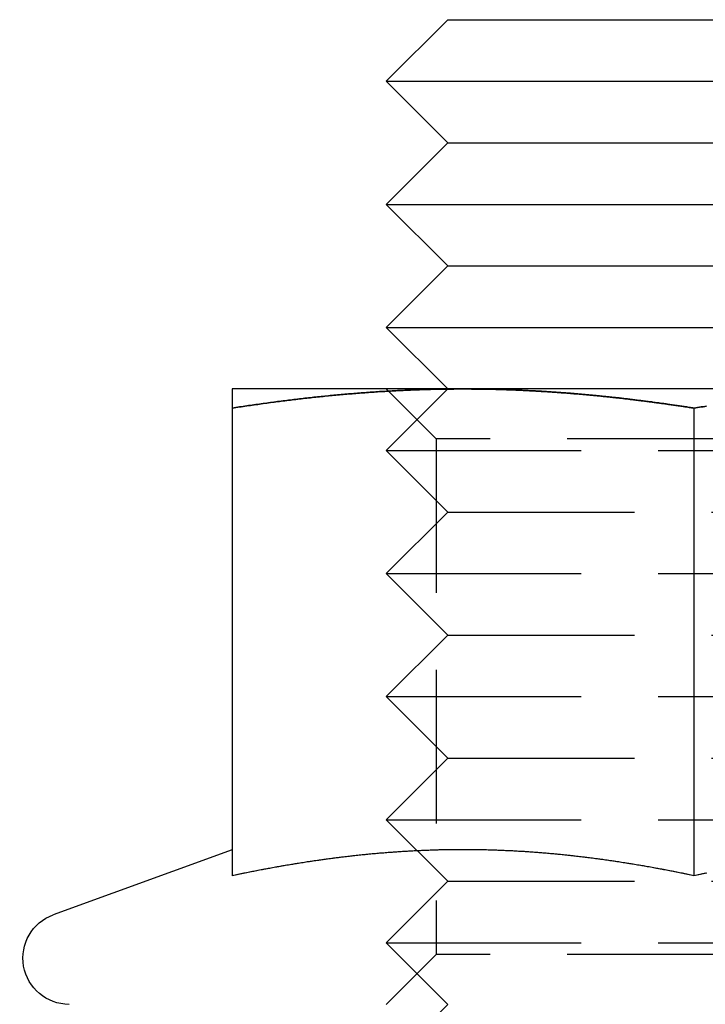
# Model space of a CAD drawing. Extents: x 1329 to 1759, y -874 to 470.
# Drawn here: x 1377 to 1388, y 53 to 69 of the extents above; entities that cross this region are included whole.
import ezdxf

# ---------------------------------------------------------------- set-up
doc = ezdxf.new("R2010")
doc.units = 0
doc.header["$LTSCALE"] = 10
doc.linetypes.add('VERDECKT', pattern=[0.375, 0.25, -0.125])
doc.layers.get('0').update_dxf_attribs({"linetype": 'CONTINUOUS'})
doc.layers.add('STEMPEL', color=3, linetype='CONTINUOUS')

# ---------------------------------------------------------------- blocks, each defined once
blk = doc.blocks.new('A$CCCBE0DEA')
at = {"extrusion": (0, 1, -2e-16)}
for p, q in [((898.669, 13.991), (897.669, 12.991)), ((898.669, 13.991), (899.205, 13.991)), ((899.205, 13.991), (906.669, 13.991)), ((897.669, 12.991), (898.339, 12.991)), ((898.669, 11.991), (897.669, 12.991)), ((898.339, 12.991), (907.669, 12.991)), ((898.669, 11.991), (897.669, 10.991)), ((898.669, 11.991), (899.205, 11.991)), ((899.205, 11.991), (906.669, 11.991)), ((897.669, 10.991), (898.339, 10.991)), ((898.669, 9.991), (897.669, 10.991)), ((898.339, 10.991), (907.669, 10.991)), ((898.669, 9.991), (897.669, 8.991)), ((898.669, 9.991), (899.205, 9.991)), ((899.205, 9.991), (906.669, 9.991)), ((897.669, 8.991), (898.339, 8.991)), ((898.669, 7.991), (897.669, 8.991)), ((898.339, 8.991), (907.669, 8.991)), ((898.919, 7.991), (895.169, 7.991)), ((906.419, 7.991), (898.919, 7.991)), ((895.169, 7.68), (895.169, 0.081)), ((902.669, 7.68), (902.669, 0.081)), ((895.168, 0.503), (892.262, -0.554))]:
    blk.add_line(p, q, dxfattribs=at)
at = {"color": 1, "linetype": 'VERDECKT', "extrusion": (0, 1, -2e-16)}
for p, q in [((898.481, 7.179), (897.669, 7.991)), ((898.669, 7.991), (897.669, 6.991)), ((899.042, 7.179), (898.481, 7.179)), ((898.481, 7.179), (898.481, -1.197)), ((906.857, 7.179), (899.042, 7.179)), ((897.669, 6.991), (898.339, 6.991)), ((898.669, 5.991), (897.669, 6.991)), ((898.339, 6.991), (907.669, 6.991)), ((898.669, 5.991), (897.669, 4.991)), ((898.669, 5.991), (899.205, 5.991)), ((899.205, 5.991), (906.669, 5.991)), ((897.669, 4.991), (898.339, 4.991)), ((898.669, 3.991), (897.669, 4.991)), ((898.339, 4.991), (907.669, 4.991)), ((898.669, 3.991), (897.669, 2.991)), ((898.669, 3.991), (899.205, 3.991)), ((899.205, 3.991), (906.669, 3.991)), ((897.669, 2.991), (898.339, 2.991)), ((898.669, 1.991), (897.669, 2.991)), ((898.339, 2.991), (907.669, 2.991)), ((898.669, 1.991), (897.669, 0.991)), ((898.669, 1.991), (899.205, 1.991)), ((899.205, 1.991), (906.669, 1.991)), ((897.669, 0.991), (898.339, 0.991)), ((898.669, -0.009), (897.669, 0.991)), ((898.339, 0.991), (907.669, 0.991)), ((898.669, -0.009), (897.669, -1.009)), ((898.669, -0.009), (899.205, -0.009)), ((899.205, -0.009), (906.669, -0.009)), ((897.669, -1.009), (898.339, -1.009)), ((898.669, -2.009), (897.669, -1.009)), ((898.339, -1.009), (907.669, -1.009)), ((898.481, -1.197), (897.669, -2.009)), ((899.042, -1.197), (898.481, -1.197)), ((906.857, -1.197), (899.042, -1.197)), ((898.669, -2.009), (897.669, -3.009))]:
    blk.add_line(p, q, dxfattribs=at)
for points in [[(895.169, 7.68, 0), (895.198, 7.685, 0), (895.228, 7.689, 0), (895.257, 7.694, 0), (895.287, 7.698, 0), (895.316, 7.703, 0), (895.346, 7.707, 0), (895.375, 7.711, 0), (895.405, 7.716, 0), (895.434, 7.72, 0), (895.464, 7.724, 0), (895.494, 7.729, 0), (895.523, 7.733, 0), (895.553, 7.737, 0), (895.582, 7.741, 0), (895.612, 7.745, 0), (895.641, 7.749, 0), (895.671, 7.754, 0), (895.7, 7.758, 0), (895.73, 7.762, 0), (895.759, 7.766, 0), (895.789, 7.77, 0), (895.818, 7.774, 0), (895.848, 7.777, 0), (895.877, 7.781, 0), (895.907, 7.785, 0), (895.936, 7.789, 0), (895.966, 7.793, 0), (895.995, 7.796, 0), (896.025, 7.8, 0), (896.055, 7.804, 0), (896.084, 7.808, 0), (896.114, 7.811, 0), (896.143, 7.815, 0), (896.173, 7.818, 0), (896.202, 7.822, 0), (896.232, 7.825, 0), (896.261, 7.829, 0), (896.291, 7.832, 0), (896.32, 7.836, 0), (896.35, 7.839, 0), (896.379, 7.842, 0), (896.409, 7.846, 0), (896.438, 7.849, 0), (896.468, 7.852, 0), (896.497, 7.855, 0), (896.527, 7.858, 0), (896.557, 7.861, 0), (896.586, 7.865, 0), (896.616, 7.868, 0), (896.645, 7.871, 0), (896.675, 7.874, 0), (896.704, 7.877, 0), (896.734, 7.88, 0), (896.763, 7.882, 0), (896.793, 7.885, 0), (896.822, 7.888, 0), (896.852, 7.891, 0), (896.881, 7.894, 0), (896.911, 7.896, 0), (896.94, 7.899, 0), (896.97, 7.902, 0), (896.999, 7.904, 0), (897.029, 7.907, 0), (897.058, 7.909, 0), (897.088, 7.912, 0), (897.118, 7.914, 0), (897.147, 7.917, 0), (897.177, 7.919, 0), (897.206, 7.921, 0), (897.236, 7.924, 0), (897.265, 7.926, 0), (897.295, 7.928, 0), (897.324, 7.93, 0), (897.354, 7.933, 0), (897.383, 7.935, 0), (897.413, 7.937, 0), (897.442, 7.939, 0), (897.472, 7.941, 0), (897.501, 7.943, 0), (897.531, 7.945, 0), (897.56, 7.947, 0), (897.59, 7.949, 0), (897.619, 7.95, 0), (897.649, 7.952, 0), (897.679, 7.954, 0), (897.708, 7.956, 0), (897.738, 7.957, 0), (897.767, 7.959, 0), (897.797, 7.961, 0), (897.826, 7.962, 0), (897.856, 7.964, 0), (897.885, 7.965, 0), (897.915, 7.966, 0), (897.944, 7.968, 0), (897.974, 7.969, 0), (898.003, 7.971, 0), (898.033, 7.972, 0), (898.062, 7.973, 0), (898.092, 7.974, 0), (898.121, 7.975, 0), (898.151, 7.977, 0), (898.181, 7.978, 0), (898.21, 7.979, 0), (898.24, 7.98, 0), (898.269, 7.981, 0), (898.299, 7.982, 0), (898.328, 7.982, 0), (898.358, 7.983, 0), (898.387, 7.984, 0), (898.417, 7.985, 0), (898.446, 7.985, 0), (898.476, 7.986, 0), (898.505, 7.987, 0), (898.535, 7.987, 0), (898.564, 7.988, 0), (898.594, 7.988, 0), (898.623, 7.989, 0), (898.653, 7.989, 0), (898.682, 7.99, 0), (898.712, 7.99, 0), (898.742, 7.99, 0), (898.771, 7.99, 0), (898.801, 7.991, 0), (898.83, 7.991, 0), (898.86, 7.991, 0), (898.889, 7.991, 0), (898.919, 7.991, 0)], [(895.169, 7.991, 0), (895.169, 7.991, 0), (895.169, 7.991, 0), (895.169, 7.991, 0), (895.169, 7.991, 0), (895.169, 7.99, 0), (895.169, 7.99, 0), (895.169, 7.99, 0), (895.169, 7.99, 0), (895.169, 7.989, 0), (895.169, 7.989, 0), (895.169, 7.988, 0), (895.169, 7.988, 0), (895.169, 7.987, 0), (895.169, 7.987, 0), (895.169, 7.986, 0), (895.169, 7.985, 0), (895.169, 7.985, 0), (895.169, 7.984, 0), (895.169, 7.983, 0), (895.169, 7.982, 0), (895.169, 7.982, 0), (895.169, 7.981, 0), (895.169, 7.98, 0), (895.169, 7.979, 0), (895.169, 7.978, 0), (895.169, 7.977, 0), (895.169, 7.975, 0), (895.169, 7.974, 0), (895.169, 7.973, 0), (895.169, 7.972, 0), (895.169, 7.971, 0), (895.169, 7.969, 0), (895.169, 7.968, 0), (895.169, 7.966, 0), (895.169, 7.965, 0), (895.169, 7.964, 0), (895.169, 7.962, 0), (895.169, 7.961, 0), (895.169, 7.959, 0), (895.169, 7.957, 0), (895.169, 7.956, 0), (895.169, 7.954, 0), (895.169, 7.952, 0), (895.169, 7.95, 0), (895.169, 7.949, 0), (895.169, 7.947, 0), (895.169, 7.945, 0), (895.169, 7.943, 0), (895.169, 7.941, 0), (895.169, 7.939, 0), (895.169, 7.937, 0), (895.169, 7.935, 0), (895.169, 7.933, 0), (895.169, 7.93, 0), (895.169, 7.928, 0), (895.169, 7.926, 0), (895.169, 7.924, 0), (895.169, 7.921, 0), (895.169, 7.919, 0), (895.169, 7.917, 0), (895.169, 7.914, 0), (895.169, 7.912, 0), (895.169, 7.909, 0), (895.169, 7.907, 0), (895.169, 7.904, 0), (895.169, 7.902, 0), (895.169, 7.899, 0), (895.169, 7.896, 0), (895.169, 7.894, 0), (895.169, 7.891, 0), (895.169, 7.888, 0), (895.169, 7.885, 0), (895.169, 7.882, 0), (895.169, 7.88, 0), (895.169, 7.877, 0), (895.169, 7.874, 0), (895.169, 7.871, 0), (895.169, 7.868, 0), (895.169, 7.865, 0), (895.169, 7.861, 0), (895.169, 7.858, 0), (895.169, 7.855, 0), (895.169, 7.852, 0), (895.169, 7.849, 0), (895.169, 7.846, 0), (895.169, 7.842, 0), (895.169, 7.839, 0), (895.169, 7.836, 0), (895.169, 7.832, 0), (895.169, 7.829, 0), (895.169, 7.825, 0), (895.169, 7.822, 0), (895.169, 7.818, 0), (895.169, 7.815, 0), (895.169, 7.811, 0), (895.169, 7.808, 0), (895.169, 7.804, 0), (895.169, 7.8, 0), (895.169, 7.796, 0), (895.169, 7.793, 0), (895.169, 7.789, 0), (895.169, 7.785, 0), (895.169, 7.781, 0), (895.169, 7.777, 0), (895.169, 7.774, 0), (895.169, 7.77, 0), (895.169, 7.766, 0), (895.169, 7.762, 0), (895.169, 7.758, 0), (895.169, 7.754, 0), (895.169, 7.749, 0), (895.169, 7.745, 0), (895.169, 7.741, 0), (895.169, 7.737, 0), (895.169, 7.733, 0), (895.169, 7.729, 0), (895.169, 7.724, 0), (895.169, 7.72, 0), (895.169, 7.716, 0), (895.169, 7.711, 0), (895.169, 7.707, 0), (895.169, 7.703, 0), (895.169, 7.698, 0), (895.169, 7.694, 0), (895.169, 7.689, 0), (895.169, 7.685, 0), (895.169, 7.68, 0)], [(898.919, 7.991, 0), (898.948, 7.991, 0), (898.978, 7.991, 0), (899.007, 7.991, 0), (899.037, 7.991, 0), (899.066, 7.99, 0), (899.096, 7.99, 0), (899.125, 7.99, 0), (899.155, 7.99, 0), (899.184, 7.989, 0), (899.214, 7.989, 0), (899.244, 7.988, 0), (899.273, 7.988, 0), (899.303, 7.987, 0), (899.332, 7.987, 0), (899.362, 7.986, 0), (899.391, 7.985, 0), (899.421, 7.985, 0), (899.45, 7.984, 0), (899.48, 7.983, 0), (899.509, 7.982, 0), (899.539, 7.982, 0), (899.568, 7.981, 0), (899.598, 7.98, 0), (899.627, 7.979, 0), (899.657, 7.978, 0), (899.686, 7.977, 0), (899.716, 7.975, 0), (899.745, 7.974, 0), (899.775, 7.973, 0), (899.805, 7.972, 0), (899.834, 7.971, 0), (899.864, 7.969, 0), (899.893, 7.968, 0), (899.923, 7.966, 0), (899.952, 7.965, 0), (899.982, 7.964, 0), (900.011, 7.962, 0), (900.041, 7.961, 0), (900.07, 7.959, 0), (900.1, 7.957, 0), (900.129, 7.956, 0), (900.159, 7.954, 0), (900.188, 7.952, 0), (900.218, 7.95, 0), (900.247, 7.949, 0), (900.277, 7.947, 0), (900.307, 7.945, 0), (900.336, 7.943, 0), (900.366, 7.941, 0), (900.395, 7.939, 0), (900.425, 7.937, 0), (900.454, 7.935, 0), (900.484, 7.933, 0), (900.513, 7.93, 0), (900.543, 7.928, 0), (900.572, 7.926, 0), (900.602, 7.924, 0), (900.631, 7.921, 0), (900.661, 7.919, 0), (900.69, 7.917, 0), (900.72, 7.914, 0), (900.749, 7.912, 0), (900.779, 7.909, 0), (900.808, 7.907, 0), (900.838, 7.904, 0), (900.868, 7.902, 0), (900.897, 7.899, 0), (900.927, 7.896, 0), (900.956, 7.894, 0), (900.986, 7.891, 0), (901.015, 7.888, 0), (901.045, 7.885, 0), (901.074, 7.882, 0), (901.104, 7.88, 0), (901.133, 7.877, 0), (901.163, 7.874, 0), (901.192, 7.871, 0), (901.222, 7.868, 0), (901.251, 7.865, 0), (901.281, 7.861, 0), (901.31, 7.858, 0), (901.34, 7.855, 0), (901.369, 7.852, 0), (901.399, 7.849, 0), (901.429, 7.846, 0), (901.458, 7.842, 0), (901.488, 7.839, 0), (901.517, 7.836, 0), (901.547, 7.832, 0), (901.576, 7.829, 0), (901.606, 7.825, 0), (901.635, 7.822, 0), (901.665, 7.818, 0), (901.694, 7.815, 0), (901.724, 7.811, 0), (901.753, 7.808, 0), (901.783, 7.804, 0), (901.812, 7.8, 0), (901.842, 7.796, 0), (901.871, 7.793, 0), (901.901, 7.789, 0), (901.931, 7.785, 0), (901.96, 7.781, 0), (901.99, 7.777, 0), (902.019, 7.774, 0), (902.049, 7.77, 0), (902.078, 7.766, 0), (902.108, 7.762, 0), (902.137, 7.758, 0), (902.167, 7.754, 0), (902.196, 7.749, 0), (902.226, 7.745, 0), (902.255, 7.741, 0), (902.285, 7.737, 0), (902.314, 7.733, 0), (902.344, 7.729, 0), (902.373, 7.724, 0), (902.403, 7.72, 0), (902.432, 7.716, 0), (902.462, 7.711, 0), (902.492, 7.707, 0), (902.521, 7.703, 0), (902.551, 7.698, 0), (902.58, 7.694, 0), (902.61, 7.689, 0), (902.639, 7.685, 0), (902.669, 7.68, 0)], [(902.669, 7.68, 0), (902.698, 7.685, 0), (902.728, 7.689, 0), (902.757, 7.694, 0), (902.787, 7.698, 0), (902.816, 7.703, 0), (902.846, 7.707, 0), (902.875, 7.711, 0)], [(902.669, 0.081, 0), (902.643, 0.087, 0), (902.616, 0.092, 0), (902.59, 0.098, 0), (902.564, 0.103, 0), (902.538, 0.108, 0), (902.512, 0.114, 0), (902.486, 0.119, 0), (902.46, 0.124, 0), (902.434, 0.13, 0), (902.407, 0.135, 0), (902.381, 0.14, 0), (902.355, 0.145, 0), (902.329, 0.15, 0), (902.303, 0.155, 0), (902.277, 0.16, 0), (902.251, 0.165, 0), (902.224, 0.17, 0), (902.198, 0.175, 0), (902.172, 0.18, 0), (902.146, 0.185, 0), (902.12, 0.19, 0), (902.094, 0.195, 0), (902.068, 0.2, 0), (902.042, 0.204, 0), (902.015, 0.209, 0), (901.989, 0.214, 0), (901.963, 0.219, 0), (901.937, 0.223, 0), (901.911, 0.228, 0), (901.885, 0.232, 0), (901.859, 0.237, 0), (901.832, 0.241, 0), (901.806, 0.246, 0), (901.78, 0.25, 0), (901.754, 0.255, 0), (901.728, 0.259, 0), (901.702, 0.264, 0), (901.676, 0.268, 0), (901.65, 0.272, 0), (901.623, 0.276, 0), (901.597, 0.281, 0), (901.571, 0.285, 0), (901.545, 0.289, 0), (901.519, 0.293, 0), (901.493, 0.297, 0), (901.467, 0.301, 0), (901.44, 0.305, 0), (901.414, 0.309, 0), (901.388, 0.313, 0), (901.362, 0.317, 0), (901.336, 0.321, 0), (901.31, 0.324, 0), (901.284, 0.328, 0), (901.258, 0.332, 0), (901.231, 0.336, 0), (901.205, 0.339, 0), (901.179, 0.343, 0), (901.153, 0.347, 0), (901.127, 0.35, 0), (901.101, 0.354, 0), (901.075, 0.357, 0), (901.048, 0.361, 0), (901.022, 0.364, 0), (900.996, 0.367, 0), (900.97, 0.371, 0), (900.944, 0.374, 0), (900.918, 0.377, 0), (900.892, 0.38, 0), (900.866, 0.384, 0), (900.839, 0.387, 0), (900.813, 0.39, 0), (900.787, 0.393, 0), (900.761, 0.396, 0), (900.735, 0.399, 0), (900.709, 0.402, 0), (900.683, 0.405, 0), (900.657, 0.408, 0), (900.63, 0.41, 0), (900.604, 0.413, 0), (900.578, 0.416, 0), (900.552, 0.419, 0), (900.526, 0.421, 0), (900.5, 0.424, 0), (900.474, 0.426, 0), (900.447, 0.429, 0), (900.421, 0.431, 0), (900.395, 0.434, 0), (900.369, 0.436, 0), (900.343, 0.439, 0), (900.317, 0.441, 0), (900.291, 0.443, 0), (900.265, 0.446, 0), (900.238, 0.448, 0), (900.212, 0.45, 0), (900.186, 0.452, 0), (900.16, 0.454, 0), (900.134, 0.456, 0), (900.108, 0.458, 0), (900.082, 0.46, 0), (900.055, 0.462, 0), (900.029, 0.464, 0), (900.003, 0.466, 0), (899.977, 0.467, 0), (899.951, 0.469, 0), (899.925, 0.471, 0), (899.899, 0.473, 0), (899.873, 0.474, 0), (899.846, 0.476, 0), (899.82, 0.477, 0), (899.794, 0.479, 0), (899.768, 0.48, 0), (899.742, 0.482, 0), (899.716, 0.483, 0), (899.69, 0.484, 0), (899.663, 0.486, 0), (899.637, 0.487, 0), (899.611, 0.488, 0), (899.585, 0.489, 0), (899.559, 0.49, 0), (899.533, 0.491, 0), (899.507, 0.492, 0), (899.481, 0.493, 0), (899.454, 0.494, 0), (899.428, 0.495, 0), (899.402, 0.496, 0), (899.376, 0.497, 0), (899.35, 0.498, 0), (899.324, 0.498, 0), (899.298, 0.499, 0), (899.271, 0.5, 0), (899.245, 0.5, 0), (899.219, 0.501, 0), (899.193, 0.501, 0), (899.167, 0.502, 0), (899.141, 0.502, 0), (899.115, 0.502, 0), (899.089, 0.503, 0), (899.062, 0.503, 0), (899.036, 0.503, 0), (899.01, 0.503, 0), (898.984, 0.503, 0), (898.958, 0.504, 0), (898.932, 0.504, 0), (898.906, 0.504, 0), (898.88, 0.504, 0), (898.853, 0.503, 0), (898.827, 0.503, 0), (898.801, 0.503, 0), (898.775, 0.503, 0), (898.749, 0.503, 0), (898.723, 0.502, 0), (898.697, 0.502, 0), (898.67, 0.502, 0), (898.644, 0.501, 0), (898.618, 0.501, 0), (898.592, 0.5, 0), (898.566, 0.5, 0), (898.54, 0.499, 0), (898.514, 0.498, 0), (898.488, 0.498, 0), (898.461, 0.497, 0), (898.435, 0.496, 0), (898.409, 0.495, 0), (898.383, 0.494, 0), (898.357, 0.493, 0), (898.331, 0.492, 0), (898.305, 0.491, 0), (898.278, 0.49, 0), (898.252, 0.489, 0), (898.226, 0.488, 0), (898.2, 0.487, 0), (898.174, 0.486, 0), (898.148, 0.484, 0), (898.122, 0.483, 0), (898.096, 0.482, 0), (898.069, 0.48, 0), (898.043, 0.479, 0), (898.017, 0.477, 0), (897.991, 0.476, 0), (897.965, 0.474, 0), (897.939, 0.473, 0), (897.913, 0.471, 0), (897.886, 0.469, 0), (897.86, 0.467, 0), (897.834, 0.466, 0), (897.808, 0.464, 0), (897.782, 0.462, 0), (897.756, 0.46, 0), (897.73, 0.458, 0), (897.704, 0.456, 0), (897.677, 0.454, 0), (897.651, 0.452, 0), (897.625, 0.45, 0), (897.599, 0.448, 0), (897.573, 0.446, 0), (897.547, 0.443, 0), (897.521, 0.441, 0), (897.494, 0.439, 0), (897.468, 0.436, 0), (897.442, 0.434, 0), (897.416, 0.431, 0), (897.39, 0.429, 0), (897.364, 0.426, 0), (897.338, 0.424, 0), (897.312, 0.421, 0), (897.285, 0.419, 0), (897.259, 0.416, 0), (897.233, 0.413, 0), (897.207, 0.41, 0), (897.181, 0.408, 0), (897.155, 0.405, 0), (897.129, 0.402, 0), (897.103, 0.399, 0), (897.076, 0.396, 0), (897.05, 0.393, 0), (897.024, 0.39, 0), (896.998, 0.387, 0), (896.972, 0.384, 0), (896.946, 0.38, 0), (896.92, 0.377, 0), (896.893, 0.374, 0), (896.867, 0.371, 0), (896.841, 0.367, 0), (896.815, 0.364, 0), (896.789, 0.361, 0), (896.763, 0.357, 0), (896.737, 0.354, 0), (896.711, 0.35, 0), (896.684, 0.347, 0), (896.658, 0.343, 0), (896.632, 0.339, 0), (896.606, 0.336, 0), (896.58, 0.332, 0), (896.554, 0.328, 0), (896.528, 0.324, 0), (896.501, 0.321, 0), (896.475, 0.317, 0), (896.449, 0.313, 0), (896.423, 0.309, 0), (896.397, 0.305, 0), (896.371, 0.301, 0), (896.345, 0.297, 0), (896.319, 0.293, 0), (896.292, 0.289, 0), (896.266, 0.285, 0), (896.24, 0.281, 0), (896.214, 0.276, 0), (896.188, 0.272, 0), (896.162, 0.268, 0), (896.136, 0.264, 0), (896.109, 0.259, 0), (896.083, 0.255, 0), (896.057, 0.25, 0), (896.031, 0.246, 0), (896.005, 0.241, 0), (895.979, 0.237, 0), (895.953, 0.232, 0), (895.927, 0.228, 0), (895.9, 0.223, 0), (895.874, 0.219, 0), (895.848, 0.214, 0), (895.822, 0.209, 0), (895.796, 0.204, 0), (895.77, 0.2, 0), (895.744, 0.195, 0), (895.717, 0.19, 0), (895.691, 0.185, 0), (895.665, 0.18, 0), (895.639, 0.175, 0), (895.613, 0.17, 0), (895.587, 0.165, 0), (895.561, 0.16, 0), (895.535, 0.155, 0), (895.508, 0.15, 0), (895.482, 0.145, 0), (895.456, 0.14, 0), (895.43, 0.135, 0), (895.404, 0.13, 0), (895.378, 0.124, 0), (895.352, 0.119, 0), (895.325, 0.114, 0), (895.299, 0.108, 0), (895.273, 0.103, 0), (895.247, 0.098, 0), (895.221, 0.092, 0), (895.195, 0.087, 0), (895.169, 0.081, 0)], [(902.856, 0.12, 0), (902.833, 0.115, 0), (902.809, 0.11, 0), (902.786, 0.106, 0), (902.762, 0.101, 0), (902.739, 0.096, 0), (902.716, 0.091, 0), (902.692, 0.086, 0), (902.669, 0.081, 0)]]:
    blk.add_polyline3d(points)
at = {"color": 1}
for points in [[(898.919, 7.991, 0), (898.889, 7.991, 0), (898.86, 7.991, 0), (898.83, 7.991, 0), (898.8, 7.991, 0), (898.771, 7.99, 0), (898.741, 7.99, 0), (898.712, 7.99, 0), (898.682, 7.99, 0), (898.652, 7.989, 0), (898.623, 7.989, 0), (898.593, 7.988, 0), (898.564, 7.988, 0), (898.534, 7.987, 0), (898.505, 7.987, 0), (898.475, 7.986, 0), (898.445, 7.985, 0), (898.416, 7.985, 0), (898.386, 7.984, 0), (898.357, 7.983, 0), (898.327, 7.982, 0), (898.298, 7.981, 0), (898.268, 7.981, 0), (898.238, 7.98, 0), (898.209, 7.979, 0), (898.179, 7.978, 0), (898.15, 7.977, 0), (898.12, 7.975, 0), (898.091, 7.974, 0), (898.061, 7.973, 0), (898.032, 7.972, 0), (898.002, 7.971, 0), (897.972, 7.969, 0), (897.943, 7.968, 0), (897.913, 7.966, 0), (897.884, 7.965, 0), (897.854, 7.964, 0), (897.825, 7.962, 0), (897.795, 7.96, 0), (897.766, 7.959, 0), (897.736, 7.957, 0), (897.706, 7.956, 0), (897.677, 7.954, 0), (897.647, 7.952, 0), (897.618, 7.95, 0), (897.588, 7.948, 0), (897.559, 7.947, 0), (897.529, 7.945, 0), (897.5, 7.943, 0), (897.47, 7.941, 0), (897.441, 7.939, 0), (897.411, 7.937, 0), (897.382, 7.935, 0), (897.352, 7.932, 0), (897.322, 7.93, 0), (897.293, 7.928, 0), (897.263, 7.926, 0), (897.234, 7.924, 0), (897.204, 7.921, 0), (897.175, 7.919, 0), (897.145, 7.917, 0), (897.116, 7.914, 0), (897.086, 7.912, 0), (897.057, 7.909, 0), (897.027, 7.907, 0), (896.998, 7.904, 0), (896.968, 7.901, 0), (896.939, 7.899, 0), (896.909, 7.896, 0), (896.88, 7.893, 0), (896.85, 7.891, 0), (896.82, 7.888, 0), (896.791, 7.885, 0), (896.761, 7.882, 0), (896.732, 7.879, 0), (896.702, 7.876, 0), (896.673, 7.873, 0), (896.643, 7.87, 0), (896.614, 7.867, 0), (896.584, 7.864, 0), (896.555, 7.861, 0), (896.525, 7.858, 0), (896.496, 7.855, 0), (896.466, 7.852, 0), (896.437, 7.849, 0), (896.407, 7.845, 0), (896.378, 7.842, 0), (896.348, 7.839, 0), (896.319, 7.835, 0), (896.289, 7.832, 0), (896.26, 7.829, 0), (896.23, 7.825, 0), (896.201, 7.822, 0), (896.171, 7.818, 0), (896.142, 7.815, 0), (896.112, 7.811, 0), (896.083, 7.807, 0), (896.053, 7.804, 0), (896.024, 7.8, 0), (895.994, 7.796, 0), (895.965, 7.793, 0), (895.935, 7.789, 0), (895.906, 7.785, 0), (895.876, 7.781, 0), (895.847, 7.777, 0), (895.817, 7.773, 0), (895.788, 7.769, 0), (895.758, 7.766, 0), (895.729, 7.762, 0), (895.699, 7.757, 0), (895.67, 7.753, 0), (895.64, 7.749, 0), (895.611, 7.745, 0), (895.581, 7.741, 0), (895.552, 7.737, 0), (895.522, 7.733, 0), (895.493, 7.729, 0), (895.463, 7.724, 0), (895.434, 7.72, 0), (895.405, 7.716, 0), (895.375, 7.711, 0), (895.346, 7.707, 0), (895.316, 7.703, 0), (895.287, 7.698, 0), (895.257, 7.694, 0), (895.228, 7.689, 0), (895.198, 7.685, 0), (895.169, 7.68, 0)], [(902.669, 7.68, 0), (902.649, 7.683, 0), (902.63, 7.686, 0), (902.61, 7.689, 0), (902.59, 7.692, 0), (902.571, 7.695, 0), (902.551, 7.698, 0), (902.532, 7.701, 0), (902.512, 7.704, 0), (902.492, 7.707, 0), (902.473, 7.71, 0), (902.453, 7.713, 0), (902.434, 7.716, 0), (902.414, 7.718, 0), (902.394, 7.721, 0), (902.375, 7.724, 0), (902.355, 7.727, 0), (902.336, 7.73, 0), (902.316, 7.733, 0), (902.296, 7.735, 0), (902.277, 7.738, 0), (902.257, 7.741, 0), (902.238, 7.744, 0), (902.218, 7.747, 0), (902.198, 7.749, 0), (902.179, 7.752, 0), (902.159, 7.755, 0), (902.139, 7.757, 0), (902.12, 7.76, 0), (902.1, 7.763, 0), (902.08, 7.765, 0), (902.061, 7.768, 0), (902.041, 7.771, 0), (902.022, 7.773, 0), (902.002, 7.776, 0), (901.982, 7.779, 0), (901.963, 7.781, 0), (901.943, 7.784, 0), (901.923, 7.786, 0), (901.904, 7.789, 0), (901.884, 7.791, 0), (901.864, 7.794, 0), (901.845, 7.796, 0), (901.825, 7.799, 0), (901.806, 7.801, 0), (901.786, 7.804, 0), (901.766, 7.806, 0), (901.747, 7.809, 0), (901.727, 7.811, 0), (901.707, 7.814, 0), (901.688, 7.816, 0), (901.668, 7.818, 0), (901.648, 7.821, 0), (901.629, 7.823, 0), (901.609, 7.825, 0), (901.589, 7.828, 0), (901.57, 7.83, 0), (901.55, 7.832, 0), (901.53, 7.835, 0), (901.511, 7.837, 0), (901.491, 7.839, 0), (901.471, 7.841, 0), (901.452, 7.844, 0), (901.432, 7.846, 0), (901.412, 7.848, 0), (901.393, 7.85, 0), (901.373, 7.852, 0), (901.353, 7.854, 0), (901.334, 7.857, 0), (901.314, 7.859, 0), (901.294, 7.861, 0), (901.275, 7.863, 0), (901.255, 7.865, 0), (901.235, 7.867, 0), (901.216, 7.869, 0), (901.196, 7.871, 0), (901.176, 7.873, 0), (901.157, 7.875, 0), (901.137, 7.877, 0), (901.117, 7.879, 0), (901.098, 7.881, 0), (901.078, 7.883, 0), (901.058, 7.885, 0), (901.039, 7.887, 0), (901.019, 7.888, 0), (901, 7.89, 0), (900.98, 7.892, 0), (900.96, 7.894, 0), (900.941, 7.896, 0), (900.921, 7.898, 0), (900.901, 7.899, 0), (900.882, 7.901, 0), (900.862, 7.903, 0), (900.842, 7.905, 0), (900.823, 7.906, 0), (900.803, 7.908, 0), (900.783, 7.91, 0), (900.764, 7.911, 0), (900.744, 7.913, 0), (900.724, 7.915, 0), (900.705, 7.916, 0), (900.685, 7.918, 0), (900.665, 7.92, 0), (900.646, 7.921, 0), (900.626, 7.923, 0), (900.607, 7.924, 0), (900.587, 7.926, 0), (900.567, 7.927, 0), (900.548, 7.929, 0), (900.528, 7.93, 0), (900.508, 7.932, 0), (900.489, 7.933, 0), (900.469, 7.934, 0), (900.449, 7.936, 0), (900.43, 7.937, 0), (900.41, 7.939, 0), (900.39, 7.94, 0), (900.371, 7.941, 0), (900.351, 7.943, 0), (900.332, 7.944, 0), (900.312, 7.945, 0), (900.292, 7.946, 0), (900.273, 7.948, 0), (900.253, 7.949, 0), (900.233, 7.95, 0), (900.214, 7.951, 0), (900.194, 7.953, 0), (900.174, 7.954, 0), (900.155, 7.955, 0), (900.135, 7.956, 0), (900.116, 7.957, 0), (900.096, 7.958, 0), (900.076, 7.959, 0), (900.057, 7.96, 0), (900.037, 7.961, 0), (900.017, 7.962, 0), (899.998, 7.963, 0), (899.978, 7.964, 0), (899.958, 7.965, 0), (899.939, 7.966, 0), (899.919, 7.967, 0), (899.9, 7.968, 0), (899.88, 7.969, 0), (899.86, 7.97, 0), (899.841, 7.971, 0), (899.821, 7.972, 0), (899.801, 7.972, 0), (899.782, 7.973, 0), (899.762, 7.974, 0), (899.743, 7.975, 0), (899.723, 7.976, 0), (899.703, 7.976, 0), (899.684, 7.977, 0), (899.664, 7.978, 0), (899.644, 7.978, 0), (899.625, 7.979, 0), (899.605, 7.98, 0), (899.586, 7.98, 0), (899.566, 7.981, 0), (899.546, 7.982, 0), (899.527, 7.982, 0), (899.507, 7.983, 0), (899.487, 7.983, 0), (899.468, 7.984, 0), (899.448, 7.984, 0), (899.429, 7.985, 0), (899.409, 7.985, 0), (899.389, 7.986, 0), (899.37, 7.986, 0), (899.35, 7.986, 0), (899.331, 7.987, 0), (899.311, 7.987, 0), (899.291, 7.988, 0), (899.272, 7.988, 0), (899.252, 7.988, 0), (899.232, 7.989, 0), (899.213, 7.989, 0), (899.193, 7.989, 0), (899.174, 7.989, 0), (899.154, 7.99, 0), (899.134, 7.99, 0), (899.115, 7.99, 0), (899.095, 7.99, 0), (899.076, 7.99, 0), (899.056, 7.99, 0), (899.036, 7.991, 0), (899.017, 7.991, 0), (898.997, 7.991, 0), (898.978, 7.991, 0), (898.958, 7.991, 0), (898.938, 7.991, 0), (898.919, 7.991, 0)], [(898.919, 7.991, 0), (898.938, 7.991, 0), (898.958, 7.991, 0), (898.978, 7.991, 0), (898.997, 7.991, 0), (899.017, 7.991, 0), (899.036, 7.991, 0), (899.056, 7.99, 0), (899.076, 7.99, 0), (899.095, 7.99, 0), (899.115, 7.99, 0), (899.134, 7.99, 0), (899.154, 7.99, 0), (899.174, 7.989, 0), (899.193, 7.989, 0), (899.213, 7.989, 0), (899.232, 7.989, 0), (899.252, 7.988, 0), (899.272, 7.988, 0), (899.291, 7.988, 0), (899.311, 7.987, 0), (899.331, 7.987, 0), (899.35, 7.986, 0), (899.37, 7.986, 0), (899.389, 7.986, 0), (899.409, 7.985, 0), (899.429, 7.985, 0), (899.448, 7.984, 0), (899.468, 7.984, 0), (899.487, 7.983, 0), (899.507, 7.983, 0), (899.527, 7.982, 0), (899.546, 7.982, 0), (899.566, 7.981, 0), (899.586, 7.98, 0), (899.605, 7.98, 0), (899.625, 7.979, 0), (899.644, 7.978, 0), (899.664, 7.978, 0), (899.684, 7.977, 0), (899.703, 7.976, 0), (899.723, 7.976, 0), (899.743, 7.975, 0), (899.762, 7.974, 0), (899.782, 7.973, 0), (899.801, 7.972, 0), (899.821, 7.972, 0), (899.841, 7.971, 0), (899.86, 7.97, 0), (899.88, 7.969, 0), (899.9, 7.968, 0), (899.919, 7.967, 0), (899.939, 7.966, 0), (899.958, 7.965, 0), (899.978, 7.964, 0), (899.998, 7.963, 0), (900.017, 7.962, 0), (900.037, 7.961, 0), (900.057, 7.96, 0), (900.076, 7.959, 0), (900.096, 7.958, 0), (900.116, 7.957, 0), (900.135, 7.956, 0), (900.155, 7.955, 0), (900.174, 7.954, 0), (900.194, 7.953, 0), (900.214, 7.951, 0), (900.233, 7.95, 0), (900.253, 7.949, 0), (900.273, 7.948, 0), (900.292, 7.946, 0), (900.312, 7.945, 0), (900.332, 7.944, 0), (900.351, 7.943, 0), (900.371, 7.941, 0), (900.39, 7.94, 0), (900.41, 7.939, 0), (900.43, 7.937, 0), (900.449, 7.936, 0), (900.469, 7.934, 0), (900.489, 7.933, 0), (900.508, 7.932, 0), (900.528, 7.93, 0), (900.548, 7.929, 0), (900.567, 7.927, 0), (900.587, 7.926, 0), (900.607, 7.924, 0), (900.626, 7.923, 0), (900.646, 7.921, 0), (900.665, 7.92, 0), (900.685, 7.918, 0), (900.705, 7.916, 0), (900.724, 7.915, 0), (900.744, 7.913, 0), (900.764, 7.911, 0), (900.783, 7.91, 0), (900.803, 7.908, 0), (900.823, 7.906, 0), (900.842, 7.905, 0), (900.862, 7.903, 0), (900.882, 7.901, 0), (900.901, 7.899, 0), (900.921, 7.898, 0), (900.941, 7.896, 0), (900.96, 7.894, 0), (900.98, 7.892, 0), (901, 7.89, 0), (901.019, 7.888, 0), (901.039, 7.887, 0), (901.058, 7.885, 0), (901.078, 7.883, 0), (901.098, 7.881, 0), (901.117, 7.879, 0), (901.137, 7.877, 0), (901.157, 7.875, 0), (901.176, 7.873, 0), (901.196, 7.871, 0), (901.216, 7.869, 0), (901.235, 7.867, 0), (901.255, 7.865, 0), (901.275, 7.863, 0), (901.294, 7.861, 0), (901.314, 7.859, 0), (901.334, 7.857, 0), (901.353, 7.854, 0), (901.373, 7.852, 0), (901.393, 7.85, 0), (901.412, 7.848, 0), (901.432, 7.846, 0), (901.452, 7.844, 0), (901.471, 7.841, 0), (901.491, 7.839, 0), (901.511, 7.837, 0), (901.53, 7.835, 0), (901.55, 7.832, 0), (901.57, 7.83, 0), (901.589, 7.828, 0), (901.609, 7.825, 0), (901.629, 7.823, 0), (901.648, 7.821, 0), (901.668, 7.818, 0), (901.688, 7.816, 0), (901.707, 7.814, 0), (901.727, 7.811, 0), (901.747, 7.809, 0), (901.766, 7.806, 0), (901.786, 7.804, 0), (901.806, 7.801, 0), (901.825, 7.799, 0), (901.845, 7.796, 0), (901.864, 7.794, 0), (901.884, 7.791, 0), (901.904, 7.789, 0), (901.923, 7.786, 0), (901.943, 7.784, 0), (901.963, 7.781, 0), (901.982, 7.779, 0), (902.002, 7.776, 0), (902.022, 7.773, 0), (902.041, 7.771, 0), (902.061, 7.768, 0), (902.08, 7.765, 0), (902.1, 7.763, 0), (902.12, 7.76, 0), (902.139, 7.757, 0), (902.159, 7.755, 0), (902.179, 7.752, 0), (902.198, 7.749, 0), (902.218, 7.747, 0), (902.238, 7.744, 0), (902.257, 7.741, 0), (902.277, 7.738, 0), (902.296, 7.735, 0), (902.316, 7.733, 0), (902.336, 7.73, 0), (902.355, 7.727, 0), (902.375, 7.724, 0), (902.394, 7.721, 0), (902.414, 7.718, 0), (902.434, 7.716, 0), (902.453, 7.713, 0), (902.473, 7.71, 0), (902.492, 7.707, 0), (902.512, 7.704, 0), (902.532, 7.701, 0), (902.551, 7.698, 0), (902.571, 7.695, 0), (902.59, 7.692, 0), (902.61, 7.689, 0), (902.63, 7.686, 0), (902.649, 7.683, 0), (902.669, 7.68, 0)], [(902.875, 7.711, 0), (902.846, 7.707, 0), (902.816, 7.703, 0), (902.787, 7.698, 0), (902.757, 7.694, 0), (902.728, 7.689, 0), (902.698, 7.685, 0), (902.669, 7.68, 0)], [(902.669, 0.081, 0), (902.645, 0.086, 0), (902.622, 0.091, 0), (902.599, 0.096, 0), (902.575, 0.101, 0), (902.552, 0.106, 0), (902.528, 0.11, 0), (902.505, 0.115, 0), (902.481, 0.12, 0), (902.458, 0.125, 0), (902.435, 0.129, 0), (902.411, 0.134, 0), (902.388, 0.139, 0), (902.364, 0.143, 0), (902.341, 0.148, 0), (902.317, 0.153, 0), (902.294, 0.157, 0), (902.27, 0.162, 0), (902.247, 0.166, 0), (902.223, 0.171, 0), (902.2, 0.175, 0), (902.176, 0.179, 0), (902.153, 0.184, 0), (902.129, 0.188, 0), (902.106, 0.193, 0), (902.082, 0.197, 0), (902.059, 0.201, 0), (902.035, 0.206, 0), (902.012, 0.21, 0), (901.988, 0.214, 0), (901.965, 0.218, 0), (901.941, 0.223, 0), (901.917, 0.227, 0), (901.894, 0.231, 0), (901.87, 0.235, 0), (901.847, 0.239, 0), (901.823, 0.243, 0), (901.8, 0.247, 0), (901.776, 0.251, 0), (901.753, 0.255, 0), (901.729, 0.259, 0), (901.705, 0.263, 0), (901.682, 0.267, 0), (901.658, 0.271, 0), (901.635, 0.274, 0), (901.611, 0.278, 0), (901.588, 0.282, 0), (901.564, 0.286, 0), (901.54, 0.29, 0), (901.517, 0.293, 0), (901.493, 0.297, 0), (901.47, 0.301, 0), (901.446, 0.304, 0), (901.422, 0.308, 0), (901.399, 0.311, 0), (901.375, 0.315, 0), (901.352, 0.318, 0), (901.328, 0.322, 0), (901.305, 0.325, 0), (901.281, 0.329, 0), (901.257, 0.332, 0), (901.234, 0.335, 0), (901.21, 0.339, 0), (901.187, 0.342, 0), (901.163, 0.345, 0), (901.139, 0.348, 0), (901.116, 0.352, 0), (901.092, 0.355, 0), (901.069, 0.358, 0), (901.045, 0.361, 0), (901.021, 0.364, 0), (900.998, 0.367, 0), (900.974, 0.37, 0), (900.951, 0.373, 0), (900.927, 0.376, 0), (900.903, 0.379, 0), (900.88, 0.382, 0), (900.856, 0.385, 0), (900.833, 0.388, 0), (900.809, 0.39, 0), (900.786, 0.393, 0), (900.762, 0.396, 0), (900.738, 0.399, 0), (900.715, 0.401, 0), (900.691, 0.404, 0), (900.668, 0.406, 0), (900.644, 0.409, 0), (900.621, 0.411, 0), (900.597, 0.414, 0), (900.573, 0.416, 0), (900.55, 0.419, 0), (900.526, 0.421, 0), (900.503, 0.424, 0), (900.479, 0.426, 0), (900.456, 0.428, 0), (900.432, 0.43, 0), (900.408, 0.433, 0), (900.385, 0.435, 0), (900.361, 0.437, 0), (900.338, 0.439, 0), (900.314, 0.441, 0), (900.291, 0.443, 0), (900.267, 0.445, 0), (900.243, 0.447, 0), (900.22, 0.449, 0), (900.196, 0.451, 0), (900.173, 0.453, 0), (900.149, 0.455, 0), (900.126, 0.457, 0), (900.102, 0.459, 0), (900.079, 0.46, 0), (900.055, 0.462, 0), (900.031, 0.464, 0), (900.008, 0.465, 0), (899.984, 0.467, 0), (899.961, 0.469, 0), (899.937, 0.47, 0), (899.914, 0.472, 0), (899.89, 0.473, 0), (899.867, 0.475, 0), (899.843, 0.476, 0), (899.819, 0.477, 0), (899.796, 0.479, 0), (899.772, 0.48, 0), (899.749, 0.481, 0), (899.725, 0.483, 0), (899.702, 0.484, 0), (899.678, 0.485, 0), (899.655, 0.486, 0), (899.631, 0.487, 0), (899.608, 0.488, 0), (899.584, 0.489, 0), (899.56, 0.49, 0), (899.537, 0.491, 0), (899.513, 0.492, 0), (899.49, 0.493, 0), (899.466, 0.494, 0), (899.443, 0.495, 0), (899.419, 0.495, 0), (899.396, 0.496, 0), (899.372, 0.497, 0), (899.349, 0.498, 0), (899.325, 0.498, 0), (899.301, 0.499, 0), (899.278, 0.499, 0), (899.254, 0.5, 0), (899.231, 0.5, 0), (899.207, 0.501, 0), (899.184, 0.501, 0), (899.16, 0.502, 0), (899.137, 0.502, 0), (899.113, 0.502, 0), (899.09, 0.503, 0), (899.066, 0.503, 0), (899.043, 0.503, 0), (899.019, 0.503, 0), (898.996, 0.503, 0), (898.972, 0.504, 0), (898.948, 0.504, 0), (898.925, 0.504, 0), (898.901, 0.504, 0), (898.878, 0.504, 0), (898.854, 0.503, 0), (898.831, 0.503, 0), (898.807, 0.503, 0), (898.784, 0.503, 0), (898.76, 0.503, 0), (898.737, 0.503, 0), (898.713, 0.502, 0), (898.69, 0.502, 0), (898.666, 0.502, 0), (898.643, 0.501, 0), (898.619, 0.501, 0), (898.596, 0.5, 0), (898.572, 0.5, 0), (898.549, 0.499, 0), (898.525, 0.499, 0), (898.502, 0.498, 0), (898.478, 0.497, 0), (898.455, 0.497, 0), (898.431, 0.496, 0), (898.408, 0.495, 0), (898.384, 0.494, 0), (898.361, 0.493, 0), (898.337, 0.493, 0), (898.314, 0.492, 0), (898.29, 0.491, 0), (898.266, 0.49, 0), (898.243, 0.489, 0), (898.219, 0.488, 0), (898.196, 0.487, 0), (898.172, 0.486, 0), (898.149, 0.484, 0), (898.125, 0.483, 0), (898.102, 0.482, 0), (898.078, 0.481, 0), (898.055, 0.479, 0), (898.031, 0.478, 0), (898.008, 0.477, 0), (897.984, 0.475, 0), (897.961, 0.474, 0), (897.937, 0.473, 0), (897.914, 0.471, 0), (897.89, 0.469, 0), (897.867, 0.468, 0), (897.843, 0.466, 0), (897.82, 0.465, 0), (897.796, 0.463, 0), (897.773, 0.461, 0), (897.749, 0.46, 0), (897.726, 0.458, 0), (897.702, 0.456, 0), (897.679, 0.454, 0), (897.656, 0.452, 0), (897.632, 0.45, 0), (897.609, 0.449, 0), (897.585, 0.447, 0), (897.562, 0.445, 0), (897.538, 0.443, 0), (897.515, 0.44, 0), (897.491, 0.438, 0), (897.468, 0.436, 0), (897.444, 0.434, 0), (897.421, 0.432, 0), (897.397, 0.43, 0), (897.374, 0.427, 0), (897.35, 0.425, 0), (897.327, 0.423, 0), (897.303, 0.42, 0), (897.28, 0.418, 0), (897.256, 0.416, 0), (897.233, 0.413, 0), (897.209, 0.411, 0), (897.186, 0.408, 0), (897.162, 0.406, 0), (897.139, 0.403, 0), (897.115, 0.4, 0), (897.092, 0.398, 0), (897.068, 0.395, 0), (897.045, 0.392, 0), (897.021, 0.39, 0), (896.998, 0.387, 0), (896.975, 0.384, 0), (896.951, 0.381, 0), (896.928, 0.378, 0), (896.904, 0.375, 0), (896.881, 0.372, 0), (896.857, 0.369, 0), (896.834, 0.366, 0), (896.81, 0.363, 0), (896.787, 0.36, 0), (896.763, 0.357, 0), (896.74, 0.354, 0), (896.716, 0.351, 0), (896.693, 0.348, 0), (896.669, 0.345, 0), (896.646, 0.341, 0), (896.622, 0.338, 0), (896.599, 0.335, 0), (896.575, 0.331, 0), (896.552, 0.328, 0), (896.529, 0.325, 0), (896.505, 0.321, 0), (896.482, 0.318, 0), (896.458, 0.314, 0), (896.435, 0.311, 0), (896.411, 0.307, 0), (896.388, 0.304, 0), (896.364, 0.3, 0), (896.341, 0.296, 0), (896.317, 0.293, 0), (896.294, 0.289, 0), (896.27, 0.285, 0), (896.247, 0.282, 0), (896.224, 0.278, 0), (896.2, 0.274, 0), (896.177, 0.27, 0), (896.153, 0.266, 0), (896.13, 0.263, 0), (896.106, 0.259, 0), (896.083, 0.255, 0), (896.059, 0.251, 0), (896.036, 0.247, 0), (896.012, 0.243, 0), (895.989, 0.239, 0), (895.965, 0.235, 0), (895.942, 0.231, 0), (895.919, 0.226, 0), (895.895, 0.222, 0), (895.872, 0.218, 0), (895.848, 0.214, 0), (895.825, 0.21, 0), (895.801, 0.205, 0), (895.778, 0.201, 0), (895.754, 0.197, 0), (895.731, 0.193, 0), (895.708, 0.188, 0), (895.684, 0.184, 0), (895.661, 0.179, 0), (895.637, 0.175, 0), (895.614, 0.171, 0), (895.59, 0.166, 0), (895.567, 0.162, 0), (895.543, 0.157, 0), (895.52, 0.152, 0), (895.497, 0.148, 0), (895.473, 0.143, 0), (895.45, 0.139, 0), (895.426, 0.134, 0), (895.403, 0.129, 0), (895.379, 0.125, 0), (895.356, 0.12, 0), (895.333, 0.115, 0), (895.309, 0.11, 0), (895.286, 0.106, 0), (895.262, 0.101, 0), (895.239, 0.096, 0), (895.216, 0.091, 0), (895.192, 0.086, 0), (895.169, 0.081, 0)], [(902.878, 0.124, 0), (902.852, 0.119, 0), (902.825, 0.114, 0), (902.799, 0.108, 0), (902.773, 0.103, 0), (902.747, 0.098, 0), (902.721, 0.092, 0), (902.695, 0.087, 0), (902.669, 0.081, 0)]]:
    blk.add_polyline3d(points, dxfattribs=at)
at = {"extrusion": (0, -2e-16, -1)}
blk.add_arc((-892.519, -1.259), 0.75, 270, 70, dxfattribs=at)

msp = doc.modelspace()

# ---------------------------------------------------------------- block references
at = {"layer": 'STEMPEL'}
msp.add_blockref('A$CCCBE0DEA', (485.535, 55.419, -58.866), dxfattribs=at)

doc.saveas('drawing.dxf')
